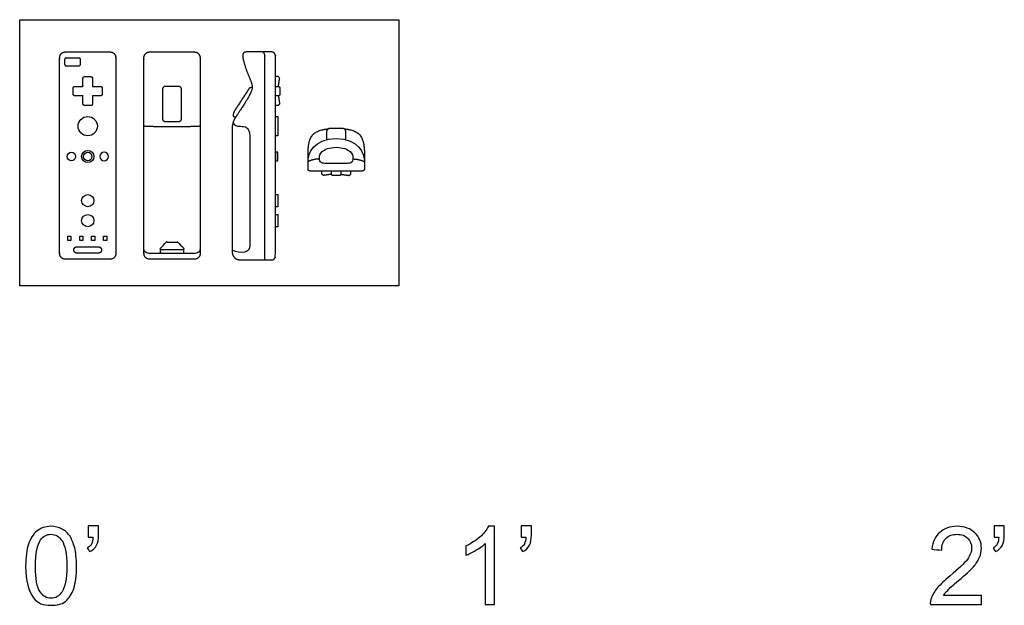
# Model space of a CAD drawing. Units: metres. Extents: x 0 to 0.762, y -0.593 to 0.172.
# Drawn here: x 0 to 0.635, y -0.206 to 0.172 of the extents above; entities that cross this region are included whole.
import ezdxf

# ---------------------------------------------------------------- set-up
doc = ezdxf.new("R2010")
doc.units = ezdxf.units.M
for name, color, linetype, true_color in [('AG-DETAILS', 7, 'Continuous', 0x66ffff), ('AG-DIGITAL', 7, 'Continuous', 0x66ccff), ('N-SYMB', 7, 'Continuous', 0x800040), ('X-VPRT', 6, 'Continuous', 0xff00ff)]:
    doc.layers.add(name, color=color, linetype=linetype, true_color=true_color)

msp = doc.modelspace()

# ---------------------------------------------------------------- linework, layer by layer
at = {"layer": 'AG-DETAILS'}
msp.add_lwpolyline([(0.09079, 0.02343), (0.10554, 0.02343)], dxfattribs=at)
msp.add_circle((0.04385, 0.08332), 0.00393, dxfattribs=at)
for points, degree, knots in [([(0.15801, 0.01662), (0.15801, 0.08195), (0.15801, 0.14729), (0.15801, 0.1507), (0.15638, 0.1507)], 2, [0, 0, 0, 0.4287244, 0.4287244, 0.4452661, 0.4452661, 0.4452661]), ([(0.11627, 0.10281), (0.10868, 0.10239), (0.09817, 0.10239), (0.08766, 0.10239), (0.08007, 0.10281)], 2, [-0.0593832, -0.0593832, -0.0593832, 0, 0, 0.0593832, 0.0593832, 0.0593832]), ([(0.13757, 0.10546), (0.13836, 0.10307), (0.14173, 0.10275), (0.14489, 0.10275), (0.14836, 0.10112), (0.14836, 0.09473), (0.14836, 0.07297), (0.14836, 0.04956), (0.14836, 0.02616), (0.14836, 0.02078), (0.14267, 0.02041), (0.13685, 0.02301)], 3, [0, 0, 0, 0, 0.0206847, 0.0413693, 0.062054, 0.062054, 0.062054, 0.2923879, 0.2923879, 0.2923879, 0.3496877, 0.3496877, 0.3496877, 0.3496877]), ([(0.11627, 0.02361), (0.11627, 0.02084), (0.111, 0.02084), (0.10732, 0.02084), (0.09817, 0.02084), (0.08902, 0.02084), (0.08533, 0.02084), (0.08007, 0.02084), (0.08007, 0.02361)], 3, [-0.0684723, -0.0684723, -0.0684723, -0.0684723, -0.0342361, 0, 0, 0, 0.0342361, 0.0684723, 0.0684723, 0.0684723, 0.0684723])]:
    msp.add_open_spline(points, degree=degree, knots=knots, dxfattribs=at)
for points in [[(0.19324, 0.08173), (0.18972, 0.08173), (0.18584, 0.08009)], [(0.21477, 0.08173), (0.21829, 0.08173), (0.22217, 0.08009)]]:
    msp.add_open_spline(points, degree=2, dxfattribs=at)
msp.add_rational_spline([(0.05283, 0.02306), (0.05283, 0.02507), (0.05083, 0.02507), (0.04385, 0.02507), (0.03688, 0.02507), (0.03487, 0.02507), (0.03487, 0.02306), (0.03487, 0.02106), (0.03688, 0.02106), (0.04385, 0.02106), (0.05083, 0.02106), (0.05283, 0.02106), (0.05283, 0.02306)], [1, 0.707106781187, 1, 1, 1, 0.707106781187, 1, 0.707106781187, 1, 1, 1, 0.707106781187, 1], degree=2, knots=[0, 0, 0, 0.0425823, 0.0425823, 0.1369285, 0.1369285, 0.1795108, 0.1795108, 0.2220931, 0.2220931, 0.3164393, 0.3164393, 0.3590216, 0.3590216, 0.3590216], dxfattribs=at)
at = {"layer": 'AG-DIGITAL'}
for points in [[(0.16479, 0.09669), (0.16479, 0.1091), (0.16645, 0.1091), (0.16645, 0.09669)], [(0.16479, 0.08607), (0.16479, 0.08058), (0.16645, 0.08058), (0.16645, 0.08607)], [(0.16645, 0.05877), (0.16645, 0.05096), (0.16479, 0.05096), (0.16479, 0.05877)], [(0.16645, 0.04589), (0.16645, 0.03809), (0.16479, 0.03809), (0.16479, 0.04589)], [(0.03097, 0.02924), (0.03097, 0.032), (0.03297, 0.032), (0.03297, 0.02924)], [(0.03867, 0.02924), (0.03867, 0.032), (0.04067, 0.032), (0.04067, 0.02924)], [(0.04638, 0.02924), (0.04638, 0.032), (0.04838, 0.032), (0.04838, 0.02924)], [(0.05408, 0.02924), (0.05408, 0.032), (0.05608, 0.032), (0.05608, 0.02924)]]:
    msp.add_lwpolyline(points, close=True, dxfattribs=at)
for centre, radius in [((0.04385, 0.10289), 0.00621), ((0.0333, 0.08332), 0.00275), ((0.04385, 0.08332), 0.00275), ((0.04385, 0.05487), 0.00393), ((0.04385, 0.04199), 0.00393)]:
    msp.add_circle(centre, radius, dxfattribs=at)
at = {"layer": 'AG-DIGITAL', "extrusion": (0, 0, -1)}
msp.add_circle((-0.05441, 0.08332), 0.00275, dxfattribs=at)
at = {"layer": 'AG-DIGITAL'}
for points, weights, degree, knots in [([(0.02937, 0.1507), (0.02575, 0.1507), (0.02575, 0.14707), (0.02575, 0.08391), (0.02575, 0.02075), (0.02575, 0.01712), (0.02937, 0.01712), (0.04385, 0.01712), (0.05833, 0.01712), (0.06195, 0.01712), (0.06195, 0.02075), (0.06195, 0.08391), (0.06195, 0.14707), (0.06195, 0.1507), (0.05833, 0.1507), (0.04385, 0.1507), (0.02937, 0.1507)], [1, 0.707106781187, 1, 1, 1, 0.707106781187, 1, 1, 1, 0.707106781187, 1, 1, 1, 0.707106781187, 1, 1, 1], 2, [0, 0, 0, 0.07697, 0.07697, 1.785656, 1.785656, 1.862625, 1.862625, 2.254265, 2.254265, 2.331234, 2.331234, 4.039921, 4.039921, 4.11689, 4.11689, 4.50853, 4.50853, 4.50853]), ([(0.02994, 0.14185), (0.02898, 0.14185), (0.02898, 0.14281), (0.02898, 0.14432), (0.02898, 0.14584), (0.02898, 0.1468), (0.02994, 0.1468), (0.03409, 0.1468), (0.03824, 0.1468), (0.03919, 0.1468), (0.03919, 0.14584), (0.03919, 0.14432), (0.03919, 0.14281), (0.03919, 0.14185), (0.03824, 0.14185), (0.03409, 0.14185), (0.02994, 0.14185)], [1, 0.707106781187, 1, 1, 1, 0.707106781186, 1, 1, 1, 0.707106781187, 1, 1, 1, 0.707106781187, 1, 1, 1], 2, [0, 0, 0, 0.0203626, 0.0203626, 0.0613713, 0.0613713, 0.0817339, 0.0817339, 0.193914, 0.193914, 0.2142767, 0.2142767, 0.2552853, 0.2552853, 0.2756479, 0.2756479, 0.3878281, 0.3878281, 0.3878281]), ([(0.08369, 0.1507), (0.08007, 0.1507), (0.08007, 0.14707), (0.08007, 0.08391), (0.08007, 0.02075), (0.08007, 0.01712), (0.08369, 0.01712), (0.09817, 0.01712), (0.11264, 0.01712), (0.11627, 0.01712), (0.11627, 0.02075), (0.11627, 0.08391), (0.11627, 0.14707), (0.11627, 0.1507), (0.11264, 0.1507), (0.09817, 0.1507), (0.08369, 0.1507)], [1, 0.707106781187, 1, 1, 1, 0.707106781187, 1, 1, 1, 0.707106781187, 1, 1, 1, 0.707106781187, 1, 1, 1], 2, [0, 0, 0, 0.07697, 0.07697, 1.785656, 1.785656, 1.862625, 1.862625, 2.254265, 2.254265, 2.331234, 2.331234, 4.039921, 4.039921, 4.11689, 4.11689, 4.50853, 4.50853, 4.50853]), ([(0.13685, 0.09953), (0.13685, 0.10475), (0.13883, 0.10828), (0.14332, 0.11471), (0.14915, 0.1243), (0.15027, 0.12804), (0.14903, 0.13205), (0.14625, 0.13836), (0.1442, 0.14471), (0.14304, 0.1507), (0.14612, 0.1507), (0.15153, 0.1507), (0.15693, 0.1507), (0.16234, 0.1507), (0.16377, 0.1507), (0.16479, 0.14968), (0.16479, 0.14825), (0.16479, 0.10519), (0.16479, 0.06212), (0.16479, 0.01906), (0.16479, 0.01763), (0.16377, 0.01662), (0.16234, 0.01662), (0.15587, 0.01662), (0.14939, 0.01662), (0.14291, 0.01662), (0.13887, 0.01662), (0.13685, 0.01875), (0.13685, 0.02301), (0.13685, 0.04852), (0.13685, 0.07403), (0.13685, 0.09953)], [1, 1, 1, 1, 1, 1, 1, 1, 1, 1, 1, 1, 1, 1, 0.804737854124, 0.804737854124, 1, 1, 1, 1, 0.804737854124, 0.804737854124, 1, 1, 1, 1, 1, 1, 1, 1, 1, 1], 3, [0, 0, 0, 0, 0.024499, 0.048998, 0.073497, 0.097996, 0.122494, 0.146993, 0.171492, 0.195991, 0.195991, 0.195991, 0.249235, 0.249235, 0.249235, 0.261818, 0.261818, 0.261818, 0.685693, 0.685693, 0.685693, 0.698276, 0.698276, 0.698276, 0.762026, 0.762026, 0.762026, 0.802916, 0.802916, 0.802916, 1.053969, 1.053969, 1.053969, 1.053969]), ([(0.04691, 0.12855), (0.04691, 0.13114), (0.04691, 0.13373), (0.04691, 0.13484), (0.0458, 0.13484), (0.04385, 0.13484), (0.04191, 0.13484), (0.04079, 0.13484), (0.04079, 0.13373), (0.04079, 0.13114), (0.04079, 0.12855), (0.0382, 0.12855), (0.03561, 0.12855), (0.03449, 0.12855), (0.03449, 0.12743), (0.03449, 0.12549), (0.03449, 0.12354), (0.03449, 0.12243), (0.03561, 0.12243), (0.0382, 0.12243), (0.04079, 0.12243), (0.04079, 0.11984), (0.04079, 0.11724), (0.04079, 0.11613), (0.04191, 0.11613), (0.04385, 0.11613), (0.0458, 0.11613), (0.04691, 0.11613), (0.04691, 0.11724), (0.04691, 0.11984), (0.04691, 0.12243), (0.0495, 0.12243), (0.0521, 0.12243), (0.05321, 0.12243), (0.05321, 0.12354), (0.05321, 0.12549), (0.05321, 0.12743), (0.05321, 0.12855), (0.0521, 0.12855), (0.0495, 0.12855), (0.04691, 0.12855)], [1, 1, 1, 0.707106781186, 1, 1, 1, 0.707106781187, 1, 1, 1, 1, 1, 0.707106781187, 1, 1, 1, 0.707106781187, 1, 1, 1, 1, 1, 0.707106781186, 1, 1, 1, 0.707106781187, 1, 1, 1, 1, 1, 0.707106781187, 1, 1, 1, 0.707106781186, 1, 1, 1], 2, [0.1000992, 0.1000992, 0.1000992, 0.1351692, 0.1351692, 0.1588363, 0.1588363, 0.1851315, 0.1851315, 0.2087986, 0.2087986, 0.2438686, 0.2438686, 0.2789385, 0.2789385, 0.3026057, 0.3026057, 0.3289008, 0.3289008, 0.352568, 0.352568, 0.387638, 0.387638, 0.4227079, 0.4227079, 0.4463751, 0.4463751, 0.4726702, 0.4726702, 0.4963374, 0.4963374, 0.5314073, 0.5314073, 0.5664773, 0.5664773, 0.5901444, 0.5901444, 0.6164396, 0.6164396, 0.6401067, 0.6401067, 0.6751767, 0.6751767, 0.6751767]), ([(0.16678, 0.12854), (0.16713, 0.13128), (0.16756, 0.13393), (0.16761, 0.13429), (0.16737, 0.13457), (0.16712, 0.13484), (0.16676, 0.13484), (0.16577, 0.13484), (0.16479, 0.13484)], [1, 1, 1, 0.911283259532, 1, 0.911283259532, 1, 1, 1], 2, [0, 0, 0, 0.870829, 0.870829, 0.872843, 0.872843, 0.874857, 0.874857, 1.558138, 1.558138, 1.558138]), ([(0.10439, 0.10792), (0.10439, 0.10584), (0.1023, 0.10584), (0.09817, 0.10584), (0.09403, 0.10584), (0.09194, 0.10584), (0.09194, 0.10792), (0.09194, 0.11719), (0.09194, 0.12646), (0.09194, 0.12855), (0.09403, 0.12855), (0.09817, 0.12855), (0.1023, 0.12855), (0.10439, 0.12855), (0.10439, 0.12646), (0.10439, 0.11719), (0.10439, 0.10792)], [1, 0.707106781187, 1, 1, 1, 0.707106781187, 1, 1, 1, 0.707106781187, 1, 1, 1, 0.707106781187, 1, 1, 1], 2, [0, 0, 0, 0.0107582, 0.0107582, 0.024328, 0.024328, 0.0350861, 0.0350861, 0.0958947, 0.0958947, 0.1066528, 0.1066528, 0.1202227, 0.1202227, 0.1309808, 0.1309808, 0.1917893, 0.1917893, 0.1917893]), ([(0.14988, 0.12805), (0.14869, 0.12844), (0.14801, 0.1274), (0.1428, 0.11942), (0.13759, 0.11144), (0.1367, 0.11008), (0.13806, 0.1092), (0.13858, 0.10886), (0.13911, 0.10851)], [1, 0.79211302987, 1, 1, 1, 0.707106781186, 1, 1, 1], 2, [0.50137, 0.50137, 0.50137, 0.508349, 0.508349, 1.363042, 1.363042, 1.37139, 1.37139, 1.758176, 1.758176, 1.758176]), ([(0.16479, 0.12855), (0.16572, 0.12855), (0.16666, 0.12855), (0.16758, 0.12855), (0.16758, 0.12762), (0.16758, 0.12656), (0.16758, 0.12549), (0.16758, 0.12442), (0.16758, 0.12335), (0.16758, 0.12243), (0.16666, 0.12243), (0.16572, 0.12243), (0.16479, 0.12243)], [1, 1, 1, 0.707106781187, 1, 1, 1, 1, 1, 0.707106781187, 1, 1, 1], 2, [-0.01919733, -0.01919733, -0.01919733, -0.01305333, -0.01305333, -0.00830859, -0.00830859, -0.00129645, -0.00129645, 0.00571569, 0.00571569, 0.01046043, 0.01046043, 0.01660443, 0.01660443, 0.01660443]), ([(0.16678, 0.12244), (0.16713, 0.11969), (0.16756, 0.11704), (0.16761, 0.11668), (0.16737, 0.11641), (0.16712, 0.11613), (0.16676, 0.11613), (0.16577, 0.11613), (0.16479, 0.11613)], [1, 1, 1, 0.911283259532, 1, 0.911283259532, 1, 1, 1], 2, [0, 0, 0, 0.870829, 0.870829, 0.872843, 0.872843, 0.874857, 0.874857, 1.558138, 1.558138, 1.558138]), ([(0.20903, 0.10116), (0.21233, 0.10087), (0.22217, 0.09882), (0.22217, 0.08155), (0.22217, 0.07941), (0.22217, 0.07523), (0.22217, 0.07447), (0.22163, 0.07394), (0.22087, 0.07394), (0.21525, 0.07394), (0.20963, 0.07394), (0.20401, 0.07394), (0.19838, 0.07394), (0.19276, 0.07394), (0.18714, 0.07394), (0.18638, 0.07394), (0.18584, 0.07447), (0.18584, 0.07523), (0.18584, 0.07941), (0.18584, 0.08155), (0.18584, 0.09882), (0.19568, 0.10087), (0.19898, 0.10116)], [1, 1, 1, 1, 1, 1, 0.804737854124, 0.804737854124, 1, 1, 1, 1, 1, 1, 1, 0.804737854124, 0.804737854124, 1, 1, 1, 1, 1, 1], 3, [0.0187657, 0.0187657, 0.0187657, 0.0187657, 0.0498322, 0.0996645, 0.1473179, 0.1473179, 0.1473179, 0.1539919, 0.1539919, 0.1539919, 0.2093264, 0.2093264, 0.2093264, 0.2646609, 0.2646609, 0.2646609, 0.271335, 0.271335, 0.271335, 0.3189884, 0.3688206, 0.3998871, 0.3998871, 0.3998871, 0.3998871]), ([(0.21023, 0.09418), (0.21023, 0.09652), (0.21023, 0.09927), (0.21023, 0.10136), (0.20814, 0.10136), (0.20607, 0.10136), (0.20401, 0.10136), (0.20194, 0.10136), (0.19987, 0.10136), (0.19778, 0.10136), (0.19778, 0.09927), (0.19778, 0.09652), (0.19778, 0.09418)], [1, 1, 1, 0.707106781187, 1, 1, 1, 1, 1, 0.707106781187, 1, 1, 1], 2, [0.07271765, 0.07271765, 0.07271765, 0.08807606, 0.08807606, 0.09883421, 0.09883421, 0.10561913, 0.10561913, 0.11240405, 0.11240405, 0.1231622, 0.1231622, 0.13852061, 0.13852061, 0.13852061]), ([(0.20095, 0.07186), (0.19821, 0.07151), (0.19556, 0.07107), (0.1952, 0.07102), (0.19492, 0.07126), (0.19465, 0.07151), (0.19465, 0.07187), (0.19465, 0.07291), (0.19465, 0.07394)], [1, 1, 1, 0.911283259532, 1, 0.911283259532, 1, 1, 1], 2, [0, 0, 0, 0.870829, 0.870829, 0.872843, 0.872843, 0.874857, 0.874857, 1.590311, 1.590311, 1.590311]), ([(0.20706, 0.07394), (0.20706, 0.07296), (0.20706, 0.07197), (0.20706, 0.07105), (0.20614, 0.07105), (0.20507, 0.07105), (0.20401, 0.07105), (0.20294, 0.07105), (0.20187, 0.07105), (0.20095, 0.07105), (0.20095, 0.07197), (0.20095, 0.07296), (0.20095, 0.07394)], [1, 1, 1, 0.707106781187, 1, 1, 1, 1, 1, 0.707106781187, 1, 1, 1], 2, [-0.01950198, -0.01950198, -0.01950198, -0.01305333, -0.01305333, -0.00830859, -0.00830859, -0.00129645, -0.00129645, 0.00571569, 0.00571569, 0.01046043, 0.01046043, 0.01690909, 0.01690909, 0.01690909]), ([(0.20706, 0.07186), (0.2098, 0.07151), (0.21245, 0.07107), (0.21281, 0.07102), (0.21309, 0.07126), (0.21336, 0.07151), (0.21336, 0.07187), (0.21336, 0.07291), (0.21336, 0.07394)], [1, 1, 1, 0.911283259532, 1, 0.911283259532, 1, 1, 1], 2, [0, 0, 0, 0.870829, 0.870829, 0.872843, 0.872843, 0.874857, 0.874857, 1.590311, 1.590311, 1.590311]), ([(0.10554, 0.02084), (0.10554, 0.02265), (0.10554, 0.02446), (0.10554, 0.02809), (0.10192, 0.02809), (0.10004, 0.02809), (0.09817, 0.02809), (0.09629, 0.02809), (0.09442, 0.02809), (0.09079, 0.02809), (0.09079, 0.02446), (0.09079, 0.02265), (0.09079, 0.02084), (0.09817, 0.02084), (0.10554, 0.02084)], [1, 1, 1, 0.707106781187, 1, 1, 1, 1, 1, 0.707106781187, 1, 1, 1, 1, 1], 2, [-2, -2, -2, -1.5, -1.5, -1.481308, -1.481308, -0.972959, -0.972959, -0.46461, -0.46461, -0.445918, -0.445918, 0.054082, 0.054082, 0.102489, 0.102489, 0.102489])]:
    msp.add_rational_spline(points, weights, degree=degree, knots=knots, dxfattribs=at)
for points, knots in [([(0.18584, 0.08009), (0.18584, 0.08521), (0.1894, 0.09487), (0.20401, 0.09487), (0.21861, 0.09487), (0.22217, 0.08521), (0.22217, 0.08009)], [-0.0984855, -0.0984855, -0.0984855, -0.0984855, 0, 0, 0, 0.0984855, 0.0984855, 0.0984855, 0.0984855]), ([(0.20401, 0.08926), (0.19959, 0.08926), (0.19365, 0.08644), (0.19298, 0.08232), (0.19369, 0.07879), (0.19656, 0.07879), (0.20401, 0.07879), (0.21145, 0.07879), (0.21432, 0.07879), (0.21503, 0.08232), (0.21436, 0.08644), (0.20842, 0.08926), (0.20401, 0.08926)], [0, 0, 0, 0, 0.0230386, 0.0460771, 0.0691157, 0.0921542, 0.0921542, 0.0921542, 0.1151928, 0.1382314, 0.1612699, 0.1843085, 0.1843085, 0.1843085, 0.1843085])]:
    msp.add_open_spline(points, degree=3, knots=knots, dxfattribs=at)
at = {"layer": 'N-SYMB'}
for points, knots in [([(0.00383, -0.18067), (0.00383, -0.17494), (0.00443, -0.17012), (0.00564, -0.16651), (0.00684, -0.16289), (0.00865, -0.16018), (0.01106, -0.15808), (0.01347, -0.15627), (0.01648, -0.15506), (0.02009, -0.15506), (0.02281, -0.15506), (0.02522, -0.15567), (0.02732, -0.15687), (0.02943, -0.15777), (0.03094, -0.15958), (0.03244, -0.16139), (0.03365, -0.1635), (0.03455, -0.16591), (0.03546, -0.16892), (0.03606, -0.17193), (0.03666, -0.17585), (0.03666, -0.18067), (0.03666, -0.18669), (0.03606, -0.19151), (0.03485, -0.19512), (0.03365, -0.19874), (0.03184, -0.20145), (0.02943, -0.20356), (0.02702, -0.20536), (0.02401, -0.20597), (0.02009, -0.20597), (0.01528, -0.20597), (0.01166, -0.20476), (0.00895, -0.20115), (0.00564, -0.19693), (0.00383, -0.1903), (0.00383, -0.18067)], [0, 0, 0, 0, 1, 1, 1, 2, 2, 2, 3, 3, 3, 4, 4, 4, 5, 5, 5, 6, 6, 6, 7, 7, 7, 8, 8, 8, 9, 9, 9, 10, 10, 10, 11, 11, 11, 12, 12, 12, 12]), ([(0.04419, -0.16199), (0.04419, -0.15958), (0.04419, -0.15717), (0.04419, -0.15476), (0.0464, -0.15476), (0.04861, -0.15476), (0.05082, -0.15476), (0.05082, -0.15667), (0.05082, -0.15858), (0.05082, -0.16048), (0.05082, -0.1635), (0.05052, -0.16591), (0.04961, -0.16711), (0.04871, -0.16892), (0.0472, -0.17042), (0.04509, -0.17133), (0.04459, -0.17053), (0.04409, -0.16972), (0.04359, -0.16892), (0.04479, -0.16832), (0.0457, -0.16771), (0.0463, -0.16651), (0.0469, -0.1653), (0.0472, -0.1638), (0.0472, -0.16199), (0.0462, -0.16199), (0.0452, -0.16199), (0.04419, -0.16199)], [0, 0, 0, 0, 1, 1, 1, 2, 2, 2, 3, 3, 3, 4, 4, 4, 5, 5, 5, 6, 6, 6, 7, 7, 7, 8, 8, 8, 9, 9, 9, 9]), ([(0.306, -0.20536), (0.304, -0.20536), (0.30199, -0.20536), (0.29998, -0.20536), (0.29998, -0.19231), (0.29998, -0.17926), (0.29998, -0.16621), (0.29847, -0.16771), (0.29637, -0.16922), (0.29396, -0.17042), (0.29155, -0.17193), (0.28944, -0.17314), (0.28763, -0.17374), (0.28763, -0.17173), (0.28763, -0.16972), (0.28763, -0.16771), (0.29094, -0.16621), (0.29396, -0.1641), (0.29667, -0.16199), (0.29908, -0.15958), (0.30088, -0.15747), (0.30209, -0.15506), (0.30339, -0.15506), (0.3047, -0.15506), (0.306, -0.15506), (0.306, -0.17183), (0.306, -0.1886), (0.306, -0.20536)], [0, 0, 0, 0, 1, 1, 1, 2, 2, 2, 3, 3, 3, 4, 4, 4, 5, 5, 5, 6, 6, 6, 7, 7, 7, 8, 8, 8, 9, 9, 9, 9]), ([(0.32317, -0.16199), (0.32317, -0.15958), (0.32317, -0.15717), (0.32317, -0.15476), (0.32538, -0.15476), (0.32759, -0.15476), (0.3298, -0.15476), (0.3298, -0.15667), (0.3298, -0.15858), (0.3298, -0.16048), (0.3298, -0.1635), (0.3295, -0.16591), (0.3286, -0.16711), (0.32769, -0.16892), (0.32619, -0.17042), (0.32408, -0.17133), (0.32358, -0.17053), (0.32307, -0.16972), (0.32257, -0.16892), (0.32378, -0.16832), (0.32468, -0.16771), (0.32528, -0.16651), (0.32588, -0.1653), (0.32619, -0.1638), (0.32619, -0.16199), (0.32518, -0.16199), (0.32418, -0.16199), (0.32317, -0.16199)], [0, 0, 0, 0, 1, 1, 1, 2, 2, 2, 3, 3, 3, 4, 4, 4, 5, 5, 5, 6, 6, 6, 7, 7, 7, 8, 8, 8, 9, 9, 9, 9]), ([(0.61984, -0.19964), (0.61984, -0.20155), (0.61984, -0.20346), (0.61984, -0.20536), (0.6089, -0.20536), (0.59795, -0.20536), (0.58701, -0.20536), (0.58671, -0.20416), (0.58701, -0.20265), (0.58761, -0.20115), (0.58852, -0.19904), (0.58972, -0.19663), (0.59153, -0.19452), (0.59364, -0.19241), (0.59605, -0.19), (0.59966, -0.18699), (0.60508, -0.18247), (0.6087, -0.17886), (0.6108, -0.17645), (0.61261, -0.17374), (0.61352, -0.17133), (0.61352, -0.16892), (0.61352, -0.16651), (0.61261, -0.1644), (0.61111, -0.16289), (0.6093, -0.16109), (0.60689, -0.16018), (0.60418, -0.16018), (0.60117, -0.16018), (0.59876, -0.16109), (0.59695, -0.16289), (0.59514, -0.1647), (0.59424, -0.16711), (0.59424, -0.17042), (0.59213, -0.17022), (0.59002, -0.17002), (0.58791, -0.16982), (0.58852, -0.165), (0.59002, -0.16139), (0.59303, -0.15898), (0.59574, -0.15657), (0.59966, -0.15506), (0.60418, -0.15506), (0.609, -0.15506), (0.61291, -0.15657), (0.61562, -0.15928), (0.61864, -0.16199), (0.61984, -0.1653), (0.61984, -0.16922), (0.61984, -0.17103), (0.61954, -0.17314), (0.61864, -0.17494), (0.61773, -0.17705), (0.61653, -0.17886), (0.61472, -0.18127), (0.61261, -0.18338), (0.6096, -0.18609), (0.60508, -0.19), (0.60147, -0.19302), (0.59906, -0.19512), (0.59815, -0.19633), (0.59695, -0.19723), (0.59605, -0.19844), (0.59544, -0.19964), (0.60358, -0.19964), (0.61171, -0.19964), (0.61984, -0.19964)], [0, 0, 0, 0, 1, 1, 1, 2, 2, 2, 3, 3, 3, 4, 4, 4, 5, 5, 5, 6, 6, 6, 7, 7, 7, 8, 8, 8, 9, 9, 9, 10, 10, 10, 11, 11, 11, 12, 12, 12, 13, 13, 13, 14, 14, 14, 15, 15, 15, 16, 16, 16, 17, 17, 17, 18, 18, 18, 19, 19, 19, 20, 20, 20, 21, 21, 21, 22, 22, 22, 22]), ([(0.62797, -0.16199), (0.62797, -0.15958), (0.62797, -0.15717), (0.62797, -0.15476), (0.63018, -0.15476), (0.63239, -0.15476), (0.6346, -0.15476), (0.6346, -0.15667), (0.6346, -0.15858), (0.6346, -0.16048), (0.6346, -0.1635), (0.6343, -0.16591), (0.6334, -0.16711), (0.63249, -0.16892), (0.63099, -0.17042), (0.62888, -0.17133), (0.62838, -0.17053), (0.62787, -0.16972), (0.62737, -0.16892), (0.62858, -0.16832), (0.62948, -0.16771), (0.63008, -0.16651), (0.63068, -0.1653), (0.63099, -0.1638), (0.63099, -0.16199), (0.62998, -0.16199), (0.62898, -0.16199), (0.62797, -0.16199)], [0, 0, 0, 0, 1, 1, 1, 2, 2, 2, 3, 3, 3, 4, 4, 4, 5, 5, 5, 6, 6, 6, 7, 7, 7, 8, 8, 8, 9, 9, 9, 9]), ([(0.01015, -0.18067), (0.01015, -0.1891), (0.01106, -0.19452), (0.01317, -0.19723), (0.01497, -0.19994), (0.01738, -0.20145), (0.02009, -0.20145), (0.02311, -0.20145), (0.02552, -0.19994), (0.02732, -0.19723), (0.02913, -0.19452), (0.03034, -0.1891), (0.03034, -0.18067), (0.03034, -0.17253), (0.02913, -0.16711), (0.02732, -0.1644), (0.02552, -0.16169), (0.02311, -0.16018), (0.02009, -0.16018), (0.01738, -0.16018), (0.01497, -0.16139), (0.01347, -0.1638), (0.01136, -0.16681), (0.01015, -0.17253), (0.01015, -0.18067)], [0, 0, 0, 0, 1, 1, 1, 2, 2, 2, 3, 3, 3, 4, 4, 4, 5, 5, 5, 6, 6, 6, 7, 7, 7, 8, 8, 8, 8])]:
    msp.add_open_spline(points, degree=3, knots=knots, dxfattribs=at)
at = {"layer": 'X-VPRT'}
msp.add_lwpolyline([(0, 0), (0, 0.17151), (0.24428, 0.17151), (0.24428, 0)], close=True, dxfattribs=at)

doc.saveas('drawing.dxf')
